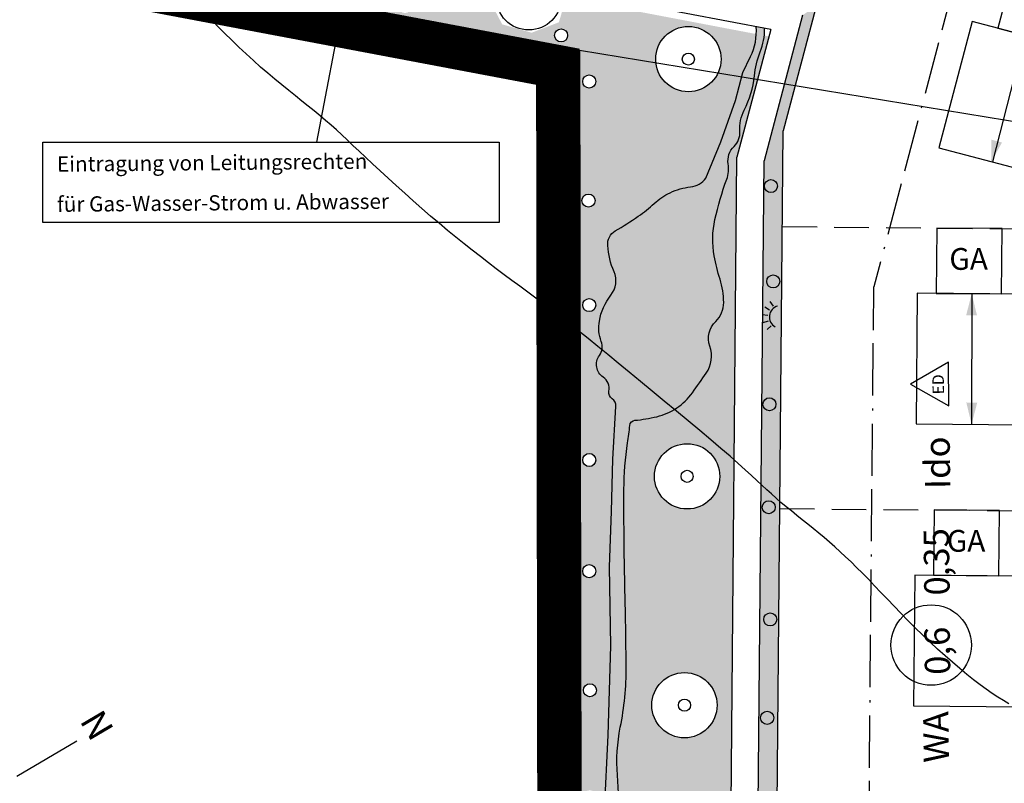
# Model space of a CAD drawing. Units: millimetres. Extents: x 26 to 2474, y -171 to 912.
# Drawn here: x 396 to 487, y 280 to 350 of the extents above; entities that cross this region are included whole.
import ezdxf

# ---------------------------------------------------------------- set-up
doc = ezdxf.new("R2010")
doc.units = ezdxf.units.MM
doc.header["$MEASUREMENT"] = 0
doc.linetypes.add('ACAD_ISO11W100', pattern=[33.5, 12, -3, 12, -3, 0.5, -3])
doc.linetypes.add('STRICHLINIE2', pattern=[9.524999999999999, 6.35, -3.175])
doc.layers.get('0').update_dxf_attribs({"linetype": 'CONTINUOUS'})
for name, color, linetype in [('AUSENANLAGE', 6, 'CONTINUOUS'), ('BAUFELD', 4, 'ACAD_ISO11W100'), ('BAULINIE', 3, 'STRICHLINIE2'), ('BEPFLANZ', 102, 'CONTINUOUS'), ('BESCHRIFT', 10, 'CONTINUOUS'), ('BESCHRIFT-DICK', 40, 'CONTINUOUS'), ('FLURSTUECK', 1, 'CONTINUOUS'), ('GELTUNGSBEREICH', 6, 'CONTINUOUS'), ('GRUENANL', 2, 'CONTINUOUS'), ('GRÜNFLAECHEN', 60, 'CONTINUOUS'), ('HAUS', 5, 'CONTINUOUS'), ('HOEHENLINIEN', 11, 'CONTINUOUS'), ('LEGENDE', 19, 'CONTINUOUS'), ('PFEIL', 11, 'CONTINUOUS'), ('WASSER', 150, 'CONTINUOUS')]:
    doc.layers.add(name, color=color, linetype=linetype)
doc.styles.add('ROMANS', font='romans.shx', dxfattribs={"height": 2})
doc.styles.get("Standard").update_dxf_attribs({"font": 'romans.shx', "height": 2})
pattern_1 = [(36.5, (0, 0), (-0.03728218650509509, 2.448089706438349), [0, -1.9304, 0, -2.159, 0, -2.06375]), (6.499999999999997, (0, 0), (2.309825707821157, 3.544353307965855), [0, -1.0414, 0, -1.7399, 0, -0.6667500000000001]), (326.5000000000001, (-1.561862084603799, 0.02726240409568065), (3.95448490301674, -0.06183877272943107), [0, -0.635, 0, -2.286, 0, -2.9845]), (316.5, (-1.561862084603799, 0.02726240409568065), (3.836654061412453, 1.047847362475724), [0, -0.3175, 0, -1.4986, 0, -1.7145])]

# ---------------------------------------------------------------- blocks, each defined once
blk = doc.blocks.new('NORDPFEIL1')
at = {"color": 7}
blk.add_line((80.90674322727682, 22.54555760451739), (88.90674322727705, 22.54555760451739), dxfattribs=at)
at = {"color": 7, "style": 'ROMANS'}
blk.add_text('N', height=3, rotation=270, dxfattribs=at).set_placement((90.3066113822565, 24.405471645646))
blk = doc.blocks.new('G')
at = {"ltscale": 3}
for p, q in [((-2.194607758445272, -0.4865328266412234), (-3.135923388147603, 1.532125055640108)), ((0, 0), (0, 2.227342533249612)), ((2.194607758445272, -0.4865328266412234), (3.135923388147603, 1.532125055640108)), ((-3.977980201939772, -1.854962632152137), (-5.684223572457995, -0.4232544492522266)), ((3.977980201939772, -1.854962632152137), (5.684223572457995, -0.4232544492522266))]:
    blk.add_line(p, q, dxfattribs=at)
blk.add_arc((0, -5.192884352431065), 4.495012209665219, 21.56252270108627, 158.4374772989137, dxfattribs=at)

msp = doc.modelspace()

# ---------------------------------------------------------------- hatches: boundary and pattern name
at = {"layer": 'GRUENANL'}
h = msp.add_hatch(dxfattribs=at)
h.set_pattern_fill('AR-SAND', color=256, scale=0.05, angle=-1.000000000000003, style=0)
h.set_pattern_definition(pattern_1)
edge = h.paths.add_edge_path()
edge.add_line((221.7280522880179, 390.0155809463411), (245.09606094815, 390.1742247249576))
edge.add_line((245.09606094815, 390.1742247249576), (247.1301878714712, 389.8363885385083))
edge.add_arc((250.1272758849949, 388.6651587887138), 3.217812251765384, 158.6549766556704, 358.9164016790133)
edge.add_line((253.3445126847091, 388.6043059976801), (262.7320096083045, 386.8175940554506))
edge.add_line((262.7320096083045, 386.8175940554506), (262.5467754460934, 386.8528494693725))
edge.add_arc((265.2142721140478, 385.357730347875), 3.057927347242836, 150.7295781964914, 293.9177988096542)
edge.add_arc((266.7395742604989, 384.7044336378076), 2.160988329617401, 262.407070479759, 389.5324440727023)
edge.add_line((268.6197998954271, 385.7696200639796), (277.7745913514478, 383.9545560527557))
edge.add_arc((281.7320426866975, 382.8561222348584), 4.10706439238169, 164.4874248473981, 231.0532445964713)
edge.add_arc((280.771746823418, 382.7229691517482), 3.463938076896206, 242.090334923401, 336.2287522374443)
edge.add_line((283.9418115303652, 381.3267038637964), (284.1768734387304, 382.73601675991))
edge.add_line((284.1768734387304, 382.73601675991), (293.0056732548838, 381.0556410223239))
edge.add_line((293.0056732548838, 381.0556410223239), (292.8213838275141, 381.0907166259047))
edge.add_arc((295.6697339561066, 379.6767365550774), 3.180005989892175, 153.599244915549, 284.9914681320478)
edge.add_arc((295.6121712332698, 381.2405687872725), 4.718421049812852, 280.7506488063141, 309.4456381776367)
edge.add_line((298.6100003348702, 377.596873152218), (299.4703109020029, 378.9194174764634))
edge.add_line((299.4703109020029, 378.9194174764634), (299.4041348125384, 379.9113265120664))
edge.add_line((299.4041348125384, 379.9113265120664), (307.435818179147, 378.3091674443164))
edge.add_line((307.435818179147, 378.3091674443164), (306.9481440760433, 377.2804061638449))
edge.add_line((306.9481440760433, 377.2804061638449), (308.1060634492646, 374.7734614983158))
edge.add_line((308.1060634492646, 374.7734614983158), (310.9190258774788, 373.8276207187314))
edge.add_line((310.9190258774788, 373.8276207187314), (313.7026764040088, 375.4484086825746))
edge.add_line((313.7026764040088, 375.4484086825746), (313.8308380262024, 377.2662378635755))
edge.add_line((313.8308380262024, 377.2662378635755), (322.1771166331602, 375.5034723579562))
edge.add_line((322.1771166331602, 375.5034723579562), (321.8081173182404, 373.9056749532263))
edge.add_line((321.8081173182404, 373.9056749532263), (322.9660366914613, 372.073677471956))
edge.add_line((322.9660366914613, 372.073677471956), (324.6064224701918, 371.3987302876972))
edge.add_line((324.6064224701918, 371.3987302876972), (327.0187571485772, 371.7844137200343))
edge.add_line((327.0187571485772, 371.7844137200343), (328.5626496462055, 373.1343065183269))
edge.add_line((328.5626496462055, 373.1343065183269), (328.5626496462055, 374.2881208979487))
edge.add_line((328.5626496462055, 374.2881208979487), (337.1914815390999, 372.6458048347846))
edge.add_line((337.1914815390999, 372.6458048347846), (337.0056566683834, 371.856640940289))
edge.add_line((337.0056566683834, 371.856640940289), (337.970589479401, 369.1568569139292))
edge.add_line((337.970589479401, 369.1568569139292), (340.9618811935557, 368.4819097296704))
edge.add_line((340.9618811935557, 368.4819097296704), (343.0847360286361, 369.6389615969069))
edge.add_line((343.0847360286361, 369.6389615969069), (343.5177271516285, 371.4417374803687))
edge.add_line((343.5177271516285, 371.4417374803687), (352.2503619432104, 369.7796647259127))
edge.add_line((352.2503619432104, 369.7796647259127), (351.9621231916817, 368.8675931620076))
edge.add_line((351.9621231916817, 368.8675931620076), (352.7340694404961, 366.6499138186255))
edge.add_line((352.7340694404961, 366.6499138186255), (355.0499081869384, 365.3964422709735))
edge.add_line((355.0499081869384, 365.3964422709735), (356.9797764598152, 365.6857044526701))
edge.add_line((356.9797764598152, 365.6857044526701), (358.6201622385456, 367.8069641156369))
edge.add_line((358.6201622385456, 367.8069641156369), (358.5774371145875, 368.5754394824756))
edge.add_line((358.5774371145875, 368.5754394824756), (367.103725465286, 366.9526404186705))
edge.add_line((367.103725465286, 366.9526404186705), (366.9185897149805, 366.3606500667038))
edge.add_line((366.9185897149805, 366.3606500667038), (367.6905359637949, 363.5644447897034))
edge.add_line((367.6905359637949, 363.5644447897034), (369.427417674468, 362.6966566743886))
edge.add_line((369.427417674468, 362.6966566743886), (372.1292295453177, 362.9859188560852))
edge.add_line((372.1292295453177, 362.9859188560852), (373.2871489185386, 364.5286541556588))
edge.add_line((373.2871489185386, 364.5286541556588), (373.2324332302969, 365.7861702250393))
edge.add_line((373.2324332302969, 365.7861702250393), (381.6570699703911, 364.1827184002363))
edge.add_line((381.6570699703911, 364.1827184002363), (381.4650346798689, 363.5302876802159))
edge.add_line((381.4650346798689, 363.5302876802159), (382.0439943664792, 360.9269249044967))
edge.add_line((382.0439943664792, 360.9269249044967), (383.8773667074129, 359.9627155385413))
edge.add_line((383.8773667074129, 359.9627155385413), (386.1932081046971, 360.1555564695973))
edge.add_line((386.1932081046971, 360.1555564695973), (387.9300871645287, 361.6018705185304))
edge.add_line((387.9300871645287, 361.6018705185304), (387.9899372805215, 362.9773907454145))
edge.add_line((387.9899372805215, 362.9773907454145), (396.1610822349235, 361.4221857327746))
edge.add_line((396.1610822349235, 361.4221857327746), (395.9390347976587, 360.8305036538561))
edge.add_line((395.9390347976587, 360.8305036538561), (396.3250079220657, 358.9020849219453))
edge.add_line((396.3250079220657, 358.9020849219453), (397.868900419694, 357.4557724432375))
edge.add_line((397.868900419694, 357.4557724432375), (399.7987686925708, 357.2629299419564))
edge.add_line((399.7987686925708, 357.2629299419564), (402.2111007201152, 358.3235605585523))
edge.add_line((402.2111007201152, 358.3235605585523), (402.6549240821648, 360.1862199717365))
edge.add_line((402.6549240821648, 360.1862199717365), (410.641397416778, 358.6661633049392))
edge.add_line((410.641397416778, 358.6661633049392), (410.50952819655, 358.3235605585523))
edge.add_line((410.50952819655, 358.3235605585523), (410.6060214776521, 356.1058796449449))
edge.add_line((410.6060214776521, 356.1058796449449), (411.9569274130768, 354.466724664956))
edge.add_line((411.9569274130768, 354.466724664956), (414.4657553725642, 354.0810412326189))
edge.add_line((414.4657553725642, 354.0810412326189), (416.8780874001086, 355.2380915296301))
edge.add_line((416.8780874001086, 355.2380915296301), (417.0257301176979, 357.4510402990155))
edge.add_line((417.0257301176979, 357.4510402990155), (425.2424126384961, 355.8871681715565))
edge.add_line((425.2424126384961, 355.8871681715565), (425.0800215954418, 355.2380915296301))
edge.add_line((425.0800215954418, 355.2380915296301), (425.3695014387472, 353.0204106160229))
edge.add_line((425.3695014387472, 353.0204106160229), (426.6239167439116, 351.959781569652))
edge.add_line((426.6239167439116, 351.959781569652), (429.80819502027, 351.7669390683709))
edge.add_line((429.80819502027, 351.7669390683709), (431.5450767309435, 353.1168318666635))
edge.add_line((431.5450767309435, 353.1168318666635), (431.6050961354122, 354.6761656347683))
edge.add_line((431.6050961354122, 354.6761656347683), (439.7824367719577, 353.1803427666514))
edge.add_line((439.7824367719577, 353.1803427666514), (439.4929569286528, 351.4447665360217))
edge.add_line((439.4929569286528, 351.4447665360217), (440.5543856716135, 349.4199281236956))
edge.add_line((440.5543856716135, 349.4199281236956), (443.2561975424633, 348.6485596887962))
edge.add_line((443.2561975424633, 348.6485596887962), (445.7650255019507, 349.6127690547517))
edge.add_line((445.7650255019507, 349.6127690547517), (446.440478469663, 351.9268712189994))
edge.add_line((446.440478469663, 351.9268712189995), (448.4617070413364, 351.4678654610098))
edge.add_line((448.4617070413364, 351.4678654610098), (447.662432343679, 347.1782295267802))
edge.add_line((447.662432343679, 347.1782295267802), (221.7280522880179, 390.0155809463411))
edge = h.paths.add_edge_path()
edge.add_arc((232.5877750588761, 389.7223495931644), 0.6, 0, 360)
edge = h.paths.add_edge_path(flags=16)
edge.add_arc((241.7525346462421, 387.9823516082795), 0.6, 0, 360)
edge = h.paths.add_edge_path(flags=16)
edge.add_arc((256.6452696384222, 384.8228825748147), 0.6, 0, 360)
edge = h.paths.add_edge_path(flags=16)
edge.add_arc((270.7986637321233, 382.2042713418605), 0.6, 0, 360)
edge = h.paths.add_edge_path(flags=16)
edge.add_arc((286.1954615354366, 379.0905916464073), 0.6, 0, 360)
edge = h.paths.add_edge_path(flags=16)
edge.add_arc((300.1094660866397, 376.4670828809524), 0.6, 0, 360)
edge = h.paths.add_edge_path(flags=16)
edge.add_arc((314.5897884613851, 373.6739285515791), 0.6, 0, 360)
edge = h.paths.add_edge_path(flags=16)
edge.add_arc((328.5012429030744, 370.9214964433913), 0.6, 0, 360)
edge = h.paths.add_edge_path(flags=16)
edge.add_arc((344.2646308778149, 367.9451863321976), 0.6, 0, 360)
edge = h.paths.add_edge_path(flags=16)
edge.add_arc((358.9644535313532, 365.0909533817221), 0.6, 0, 360)
edge = h.paths.add_edge_path(flags=16)
edge.add_arc((373.2614808203848, 362.3893792985971), 0.6, 0, 360)
edge = h.paths.add_edge_path(flags=16)
edge.add_arc((388.914389674319, 359.311353137278), 0.6, 0, 360)
edge = h.paths.add_edge_path(flags=16)
edge.add_arc((403.8987722093557, 356.4724110401187), 0.6, 0, 360)
edge = h.paths.add_edge_path(flags=16)
edge.add_arc((417.7366074811662, 353.8062361146401), 0.6, 0, 360)
edge = h.paths.add_edge_path(flags=16)
edge.add_arc((431.6212195019211, 351.0588726935034), 0.6, 0, 360)
edge = h.paths.add_edge_path(flags=16)
edge.add_arc((445.9640692369603, 348.4030863781645), 0.6, 0, 360)
h = msp.add_hatch(dxfattribs=at)
h.set_pattern_fill('AR-SAND', color=256, scale=0.05, angle=-1.000000000000003, style=0)
h.set_pattern_definition(pattern_1)
edge = h.paths.add_edge_path()
edge.add_arc((458.5583453196026, 348.7740253188697), 5.346745561967573, 334.342209553242, 357.37989864383286, ccw=False)
edge.add_line((463.3778817271564, 346.4589104360434), (462.6750694244188, 344.9958169602735))
edge.add_line((462.6750694244188, 344.9958169602735), (461.9722571216812, 342.4207716264011))
edge.add_line((461.9722571216812, 342.4207716264011), (460.6252002081005, 338.6167282753543))
edge.add_line((460.6252002081005, 338.6167282753543), (459.2634841410772, 335.3049552454415))
edge.add_arc((457.6640837999664, 336.4334510234514), 1.957443274307442, 275.68126101434274, 324.7941890389864, ccw=False)
edge.add_arc((458.4118870663443, 328.916553358591), 5.596559653226294, 95.68126101434179, 115.7135748815195)
edge.add_arc((458.5872375241101, 328.5524228249124), 6.000711640225919, 115.7135748815197, 132.6778626438127)
edge.add_arc((445.4993054820221, 342.7466789163373), 13.30656344268685, 304.59976198514363, 312.6778626438128, ccw=False)
edge.add_arc((433.1547307102875, 360.6413177959474), 35.04608107594181, 300.5093128041038, 304.5997619851436, ccw=False)
edge.add_arc((451.6758691891419, 329.2103474375424), 1.435948311468061, 120.5093128041038, 184.3497668676973)
edge.add_arc((457.8098358927098, 329.6769211211753), 7.5876341391691, 184.3497668676977, 203.0839614387659)
edge.add_arc((448.8660573604791, 325.8650350208807), 2.134590404381085, -38.48748650080421, 23.083961438765925, ccw=False)
edge.add_arc((454.6106749664165, 321.2976079587004), 5.204484565039935, 141.5125134991963, 170.419751790905)
edge.add_arc((453.0759236895428, 321.5566475223025), 3.648026092295946, 170.4197517909049, 200.2998911879561)
edge.add_arc((448.3594901032108, 319.8119959450153), 1.380746610900212, -35.84174894712248, 20.299891187956007, ccw=False)
edge.add_arc((450.6200531213046, 318.1791211878675), 1.407877625404062, 144.1582510528791, 235.8724256716375)
edge.add_arc((449.1251026734061, 315.973375960326), 1.25674033041891, -11.344210320327875, 55.87242567163668, ccw=False)
edge.add_arc((451.0247044231521, 315.5922735523014), 0.6807131149676506, 168.6557896796727, 236.6144947584154)
edge.add_arc((450.2184247109643, 314.3688128107857), 0.784531970441527, -3.449968966662823, 56.61449475841141, ccw=False)
edge.add_line((451.0015348943948, 314.3216020784005), (450.708696434921, 309.4641307339))
edge.add_line((450.708696434921, 309.4641307339), (450.5915610511315, 304.6651832540485))
edge.add_line((450.5915610511315, 304.6651832540485), (450.4185432778772, 299.5900315855356))
edge.add_line((450.4185432778772, 299.5900315855356), (450.5356786616667, 292.3330880713345))
edge.add_line((450.5356786616667, 292.3330880713345), (450.3014078940873, 284.1397627227525))
edge.add_line((450.3014078940873, 284.1397627227525), (449.9507068665553, 277.1428312346129))
edge.add_line((449.9507068665553, 277.1428312346129), (449.9507068665553, 272.7535492370778))
edge.add_line((449.9507068665553, 272.7535492370778), (449.7750037908709, 268.3057449451189))
edge.add_line((449.7750037908709, 268.3057449451189), (449.9507068665553, 261.2828953192879))
edge.add_line((449.9507068665553, 261.2828953192879), (450.1860671299869, 255.4411047342767))
edge.add_arc((445.743851705089, 253.7962191653128), 4.736974394715067, -9.166122878800024, 20.318833455504887, ccw=False)
edge.add_arc((459.1149593208979, 251.6386848063359), 8.807082360323626, 170.8338771211999, 203.9246056714957)
edge.add_arc((445.3809826452724, 245.5455664528513), 6.217837160132937, 2.743755653507492, 23.924605671495726, ccw=False)
edge.add_arc((467.7039944891847, 246.6153791424454), 16.13079494508247, 182.7437556535077, 196.4808095251652)
edge.add_arc((445.9451446618498, 240.1780406989812), 6.560323847172242, -14.569692890689282, 16.480809525165228, ccw=False)
edge.add_arc((461.990167761408, 236.0076869943919), 10.01781284808817, 165.4303071093109, 184.5347248115155)
edge.add_arc((448.0249772679701, 234.9000860595098), 3.991231564324812, -20.252995556456995, 4.534724811515616, ccw=False)
edge.add_arc((454.1530611553361, 232.6389525529663), 2.540700528479591, 159.7470044435427, 196.0076203527711)
edge.add_arc((445.3826793729328, 230.1228236244474), 6.583470743150597, -4.577914746661122, 16.007620352771085, ccw=False)
edge.add_arc((472.9333341400205, 227.9168386759367), 21.05535968956321, 175.4220852533389, 181.6381083122409)
edge.add_arc((418.3482004182356, 226.3558034080691), 33.55209085093229, -3.7615245356604987, 1.6381083122408882, ccw=False)
edge.add_arc((499.0062964974202, 221.0528989184534), 47.28013823589271, 176.2384754643395, 183.7615245356605)
edge.add_arc((456.9127989222694, 218.2854421084668), 5.095764881481378, 183.7615245356605, 209.3761257010216)
edge.add_line((452.4722562143565, 215.7857620916363), (453.0944047641113, 214.6805497495562))
edge.add_line((453.0944047641113, 214.6805497495562), (447.8688739934802, 214.672408468028))
edge.add_line((447.8688739934802, 214.672408468028), (447.6624323436788, 347.178229526779))
edge.add_line((447.6624323436788, 347.178229526779), (448.4617070413364, 351.4678654610098))
edge.add_line((448.4617070413364, 351.4678654610098), (463.899501358443, 348.5296070847299))
edge = h.paths.add_edge_path(flags=16)
edge.add_arc((457.6549308849635, 346.2279955382483), 3, 0, 360)
edge = h.paths.add_edge_path(flags=16)
edge.add_arc((448.5515397109511, 344.1684448722237), 0.6, 0, 360)
edge = h.paths.add_edge_path(flags=16)
edge.add_arc((448.4813931434255, 333.2337041156866), 0.6, 0, 360)
edge = h.paths.add_edge_path(flags=16)
edge.add_arc((448.5515397109511, 323.6307593116351), 0.6, 0, 360)
edge = h.paths.add_edge_path(flags=16)
edge.add_arc((448.5515397109511, 309.4015792415294), 0.6, 0, 360)
edge = h.paths.add_edge_path(flags=16)
edge.add_arc((448.5467894030003, 299.1901580277704), 0.6, 0, 360)
edge = h.paths.add_edge_path(flags=16)
edge.add_arc((448.6169359705259, 288.2554188414585), 0.6, 0, 360)
edge = h.paths.add_edge_path(flags=16)
edge.add_arc((448.6113400441395, 278.4580989962985), 0.6, 0, 360)
edge = h.paths.add_edge_path(flags=16)
edge.add_arc((448.6113400441395, 266.4719417048311), 0.6, 0, 360)
edge = h.paths.add_edge_path(flags=16)
edge.add_arc((448.6088880157604, 252.3370410981486), 0.6, 0, 360)
edge = h.paths.add_edge_path(flags=16)
edge.add_arc((448.749183801654, 239.0891842788099), 0.6, 0, 360)
edge = h.paths.add_edge_path(flags=16)
edge.add_arc((448.6761239593297, 227.680725412263), 0.6, 0, 360)
edge = h.paths.add_edge_path(flags=16)
edge.add_arc((448.8164170943819, 216.8861743645034), 0.6, 0, 360)
h = msp.add_hatch(dxfattribs=at)
h.set_pattern_fill('AR-SAND', color=256, scale=0.05, angle=-1.000000000000003, style=0)
h.set_pattern_definition(pattern_1)
h.paths.add_polyline_path([(482.4899683492738, 211.2466723707707), (483.4407943937262, 214.772661938327), (465.2946492756895, 219.5320517219753), (466.3809246594178, 339.6440425187436), (469.4200321633124, 351.1303309552242), (468.1564717463734, 350.2642611478784), (464.6122907182975, 336.8690503804359), (463.5219411575037, 216.3065683679741)])
edge = h.paths.add_edge_path(flags=16)
edge.add_arc((471.4938089269317, 216.8752744285266), 0.6, 0, 360)
edge = h.paths.add_edge_path(flags=16)
edge.add_arc((464.5039401931081, 219.9638132477787), 0.6, 0, 360)
edge = h.paths.add_edge_path(flags=16)
edge.add_arc((464.5949117713849, 224.7868244293218), 0.6, 0, 360)
edge = h.paths.add_edge_path(flags=16)
edge.add_arc((464.5116117283824, 234.4423403741651), 0.6, 0, 360)
edge = h.paths.add_edge_path(flags=16)
edge.add_arc((464.5474648029362, 244.7876604068306), 0.6, 0, 360)
edge = h.paths.add_edge_path(flags=16)
edge.add_arc((464.7579071563559, 255.0214557599304), 0.6, 0, 360)
edge = h.paths.add_edge_path(flags=16)
edge.add_arc((464.828053723882, 265.4655341059715), 0.6, 0, 360)
edge = h.paths.add_edge_path(flags=16)
edge.add_arc((464.828053723882, 275.2787634731894), 0.6, 0, 360)
edge = h.paths.add_edge_path(flags=16)
edge.add_arc((464.8972804494106, 285.7184404779032), 0.6, 0, 360)
edge = h.paths.add_edge_path(flags=16)
edge.add_arc((465.1778693703563, 294.7606295872954), 0.6, 0, 360)
edge = h.paths.add_edge_path(flags=16)
edge.add_arc((465.0375762353042, 305.0645182245589), 0.6, 0, 360)
edge = h.paths.add_edge_path(flags=16)
edge.add_arc((465.1062674908517, 314.5184769180794), 0.6, 0, 360)
edge = h.paths.add_edge_path(flags=16)
edge.add_arc((465.4570029793235, 325.8036888061097), 0.6, 0, 360)
edge = h.paths.add_edge_path(flags=16)
edge.add_arc((465.2465606259038, 334.565500068172), 0.6, 0, 360)
h = msp.add_hatch(dxfattribs=at)
h.set_pattern_fill('AR-SAND', color=256, scale=0.05, angle=-1.000000000000003, style=0)
h.set_pattern_definition(pattern_1)
edge = h.paths.add_edge_path()
edge.add_arc((458.8759425206522, 349.0218856224258), 5.788492794847822, 338.38242405070827, 353.7388392850214, ccw=False)
edge.add_arc((471.8541352061359, 343.8788498246232), 8.171604002775862, 158.3824240507087, 174.3438644466698)
edge.add_arc((455.13249316908, 345.5349632946221), 8.631848744827746, 332.45792989917936, 354.34386444666984, ccw=False)
edge.add_arc((465.999536173302, 339.8677933371088), 3.624147297230599, 152.4579298991795, 184.1461750505964)
edge.add_arc((460.6137596457077, 339.4773730873203), 1.77576166280113, -45.88373223223249, 4.146175050596582, ccw=False)
edge.add_arc((463.1269909902841, 336.8853925195697), 1.834597745202224, 134.116267767768, 188.9879770622748)
edge.add_arc((458.5217651694763, 336.1569869741043), 2.827877938305345, -19.876660288594508, 8.987977062274524, ccw=False)
edge.add_arc((489.904299586794, 324.8111249996062), 30.54264873417153, 160.1233397114054, 167.3700628532899)
edge.add_arc((468.2905325688686, 329.6542331971356), 8.392916868567871, 167.37006285329, 190.3366663731641)
edge.add_arc((476.7910942348602, 331.2046673089254), 17.03371512870152, 190.3366663731638, 197.756075185017)
edge.add_arc((453.8842042948277, 323.8694362001993), 7.01896085845609, 0.018282087927673274, 17.756075185016982, ccw=False)
edge.add_arc((458.4854757032705, 323.8709043860244), 2.417689215776986, -45.913343240161, 0.018282087927673274, ccw=False)
edge.add_arc((461.672043232724, 320.5810890848282), 2.162386911947564, 134.0866567598391, 199.4131068159351)
edge.add_arc((457.0512016124175, 318.9526456417897), 2.737001348553243, -34.8165550943142, 19.413106815935294, ccw=False)
edge.add_arc((305.7003289199489, 424.2091114246153), 187.0899515659636, 324.507650435252, 325.183444905686, ccw=False)
edge.add_arc((453.4510861355987, 318.8492837384237), 5.621002299534326, 283.37056978396504, 324.507650435252, ccw=False)
edge.add_arc((451.3069615901109, 327.8699272391211), 14.89296429434632, 275.54012630414974, 283.37056978396504, ccw=False)
edge.add_arc((452.7950559983859, 312.5281033095072), 0.5208602296066699, 95.5401263041497, 174.4170482119487)
edge.add_arc((422.4918799487941, 315.4902526470682), 29.92674735113048, 351.3223568231843, 354.4170482119454, ccw=False)
edge.add_arc((480.9774485707536, 306.5640570884764), 29.23606786403787, 171.3223568231842, 179.736619500658)
edge.add_arc((773.798481588095, 305.2179912213652), 322.0601947229112, 179.736619500658, 181.1863457457238)
edge.add_arc((-5297.228275052768, 179.495533598578), 5750.268190353113, 1.1537140408954087, 1.186345745723827, ccw=False)
edge.add_arc((72.47376248972404, 287.6350531066753), 379.4773614651141, 0.4171300843905783, 1.1537140408954087, ccw=False)
edge.add_arc((424.9606165321779, 290.2013061568932), 26.98116584385078, -11.43631262277512, 0.417130084390692, ccw=False)
edge.add_arc((467.0314876669735, 281.6905794551734), 15.94191264583748, 168.563687377225, 184.4946528007172)
edge.add_arc((407.7144277417765, 277.0277956808667), 43.55813063730098, -7.102916035349722, 4.49465280071729, ccw=False)
edge.add_arc((470.9018728745485, 269.154117538963), 20.1179875695226, 172.8970839646504, 189.7087524442551)
edge.add_arc((414.247426847445, 259.4610881564033), 37.35966959610269, 0.13173563385561238, 9.708752444254912, ccw=False)
edge.add_arc((483.930438481128, 259.6213050512695), 32.32352622465027, 180.1317356338556, 187.3773465453416)
edge.add_arc((300.4496561155189, 235.8650761328286), 152.6887866356601, 4.459673014967791, 7.377346545341595, ccw=False)
edge.add_arc((472.3214689455125, 249.2699685687033), 19.70498119451908, 184.4596730149678, 196.3332971105562)
edge.add_arc((449.0988371287496, 242.4645435922011), 4.494284034155355, -12.961362417055227, 16.33329711055609, ccw=False)
edge.add_arc((465.4719434513274, 238.6961420980084), 12.30689034360389, 167.0386375829447, 191.4912019641775)
edge.add_arc((428.1971452960306, 231.1184591577982), 25.7303526724255, -5.407821378908807, 11.491201964177606, ccw=False)
edge.add_line((453.8129749659324, 228.6935222575946), (453.3448708196202, 223.7487024238483))
edge.add_line((453.3448708196202, 223.7487024238483), (453.3448708196202, 219.40528042446))
edge.add_line((453.3448708196202, 219.40528042446), (453.2779980413352, 216.9996922274779))
edge.add_line((453.2779980413352, 216.9996922274779), (453.517441001405, 216.5211657963154))
edge.add_line((453.517441001405, 216.5211657963154), (461.0238854754127, 216.5328606997466))
edge.add_line((461.0238854754127, 216.5328606997466), (461.0998268774663, 224.9298778108605))
edge.add_line((461.0998268774663, 224.9298778108605), (461.863881722507, 309.4131956604876))
edge.add_line((461.863881722507, 309.4131956604876), (462.1152294306437, 337.2052952134426))
edge.add_line((462.1152294306437, 337.2052952134426), (465.0533732260217, 348.309991924013))
edge.add_line((465.0533732260217, 348.309991924013), (464.6299076103776, 348.3905896678795))
edge = h.paths.add_edge_path(flags=16)
edge.add_arc((456.8107510612745, 222.8033900562345), 3, 0, 360)
edge = h.paths.add_edge_path(flags=16)
edge.add_arc((457.0556939015519, 244.2771857635762), 3, 0, 360)
edge = h.paths.add_edge_path(flags=16)
edge.add_arc((457.0556939015519, 265.4214031722393), 3, 0, 360)
edge = h.paths.add_edge_path(flags=16)
edge.add_arc((457.2977184521537, 286.8786079400861), 3, 0, 360)
edge = h.paths.add_edge_path(flags=16)
edge.add_arc((457.5409384147847, 307.9013065691461), 3, 0, 360)
at = {"layer": 'GRÜNFLAECHEN'}
msp.add_hatch(color=256, dxfattribs=at).paths.add_polyline_path([(561.9572121375395, 223.0855214980831), (568.2265874560676, 221.3694407553918), (571.1198324522666, 220.5775216211411), (562.7086495599792, 189.8476001396267), (513.2454034410712, 203.0423767242125), (463.5219411575035, 216.3065683679739), (464.6122907182976, 336.8690503804357), (468.1564717463734, 350.2642611478784), (469.1232057123552, 350.0084771784493), (466.3809246594178, 339.6440425187431), (466.0670595595502, 304.939249837768), (465.2946492756896, 219.5320517219749), (483.4407943937258, 214.7726619383267), (507.1061434792682, 208.2948794207047), (530.2546061938319, 201.9585812938437), (554.3675881881691, 195.3582707450306)])
at = {"layer": 'WASSER'}
h = msp.add_hatch(dxfattribs=at)
h.set_pattern_fill('FLEX', color=256, scale=5, style=0)
h.set_pattern_definition([(0, (0, 0), (0, 1.25), [1.25, -1.25]), (45, (1.25, 0), (6.938893903907228e-17, 1.249999997902461), [0.3125, -1.142766955, 0.3125, -1.767766955])])
edge = h.paths.add_edge_path()
edge.add_arc((-5297.228275052767, 179.4955335984118), 5750.268190353114, 1.153714040897012, 1.186345745726066)
edge.add_arc((773.7984815880949, 305.2179912213364), 322.0601947229113, 179.7366195006524, 181.186345745708, ccw=False)
edge.add_arc((480.9774485707536, 306.5640570884767), 29.23606786403788, 171.3223568231848, 179.7366195006527, ccw=False)
edge.add_arc((422.4918799487942, 315.490252647069), 29.92674735113044, 351.3223568231826, 354.417048211944)
edge.add_arc((452.7950559983859, 312.5281033095072), 0.5208602296066964, 95.54012630414968, 174.4170482119425, ccw=False)
edge.add_arc((451.3069615901109, 327.8699272391211), 14.89296429434632, 275.5401263041497, 283.3705697839651)
edge.add_arc((453.4510861355987, 318.8492837384237), 5.621002299534328, 283.370569783965, 324.507650435252)
edge.add_arc((305.7003289199489, 424.2091114246153), 187.0899515659636, 324.507650435252, 325.183444905686)
edge.add_arc((457.0512016124175, 318.9526456417897), 2.737001348553267, 325.1834449056858, 379.4131068159353)
edge.add_arc((461.672043232724, 320.5810890848282), 2.162386911947537, 134.0866567598391, 199.4131068159351, ccw=False)
edge.add_arc((458.4854757032704, 323.8709043860244), 2.417689215776992, 314.0866567598409, 360.0182820879292)
edge.add_arc((453.8842042948277, 323.8694362001996), 7.018960858456039, 0.01828208792531577, 17.75607518501566)
edge.add_arc((476.7910942348602, 331.2046673089255), 17.0337151287015, 190.3366663731646, 197.7560751850169, ccw=False)
edge.add_arc((468.2905325688686, 329.6542331971356), 8.392916868567863, 167.37006285329, 190.3366663731653, ccw=False)
edge.add_arc((489.904299586794, 324.8111249996062), 30.54264873417153, 160.1233397114054, 167.3700628532899, ccw=False)
edge.add_arc((458.5217651694763, 336.1569869741043), 2.827877938305341, 340.1233397114055, 368.9879770622745)
edge.add_arc((463.1269909902841, 336.8853925195697), 1.834597745202234, 134.116267767768, 188.9879770622748, ccw=False)
edge.add_arc((460.6137596457077, 339.4773730873203), 1.775761662801153, 314.1162677677675, 364.1461750505966)
edge.add_arc((465.999536173302, 339.8677933371088), 3.624147297230587, 152.4579298991795, 184.1461750505964, ccw=False)
edge.add_arc((455.13249316908, 345.5349632946221), 8.631848744827751, 332.4579298991794, 354.3438644466698)
edge.add_arc((471.8541352061359, 343.878849824623), 8.171604002775817, 158.3824240507073, 174.343864446669, ccw=False)
edge.add_arc((458.875942520652, 349.021885622426), 5.788492794848147, 338.3824240507076, 360.2840056340362)
edge.add_line((464.6643642034403, 349.0505780993973), (463.8882308910584, 349.1982986972608))
edge.add_arc((458.5583453195991, 348.7740253188711), 5.346745561971316, -25.657790446754916, 4.5513027219053015, ccw=False)
edge.add_line((463.3778817271564, 346.4589104360434), (462.6750694244188, 344.9958169602734))
edge.add_line((462.6750694244188, 344.9958169602734), (461.9722571216815, 342.4207716264015))
edge.add_line((461.9722571216815, 342.4207716264015), (460.6252002081006, 338.6167282753544))
edge.add_line((460.6252002081006, 338.6167282753544), (459.2634841410773, 335.3049552454416))
edge.add_arc((457.6640837999664, 336.4334510234514), 1.957443274307423, 275.68126101434274, 324.7941890389901, ccw=False)
edge.add_arc((458.411887066344, 328.916553358591), 5.59655965322626, 95.68126101433832, 115.713574881519)
edge.add_arc((458.5872375241103, 328.5524228249126), 6.000711640225963, 115.7135748815243, 132.6778626438124)
edge.add_arc((445.499305482022, 342.7466789163371), 13.3065634426868, 304.599761985142, 312.6778626438147, ccw=False)
edge.add_arc((433.1547307102871, 360.6413177959473), 35.04608107594184, 300.5093128041044, 304.59976198514335, ccw=False)
edge.add_arc((451.6758691891419, 329.2103474375424), 1.435948311468061, 120.5093128041038, 184.3497668676973)
edge.add_arc((457.8098358927098, 329.6769211211753), 7.5876341391691, 184.3497668676977, 203.0839614387659)
edge.add_arc((448.8660573604791, 325.8650350208807), 2.134590404381085, -38.48748650080421, 23.083961438765925, ccw=False)
edge.add_arc((454.6106749664165, 321.2976079587005), 5.204484565039908, 141.5125134991976, 170.4197517909069)
edge.add_arc((453.0759236895428, 321.5566475223023), 3.648026092295956, 170.419751790904, 200.2998911879541)
edge.add_arc((448.3594901032108, 319.8119959450153), 1.380746610900212, -35.84174894712248, 20.299891187956007, ccw=False)
edge.add_arc((450.6200531213046, 318.1791211878675), 1.407877625404062, 144.1582510528791, 235.8724256716375)
edge.add_arc((449.1251026734061, 315.973375960326), 1.25674033041891, -11.344210320327875, 55.87242567163668, ccw=False)
edge.add_arc((451.0247044231521, 315.5922735523014), 0.6807131149676506, 168.6557896796727, 236.6144947584154)
edge.add_arc((450.2184247109643, 314.3688128107857), 0.784531970441527, -3.449968966662823, 56.61449475841141, ccw=False)
edge.add_line((451.0015348943948, 314.3216020784005), (450.7086964349209, 309.4641307339002))
edge.add_line((450.7086964349209, 309.4641307339002), (450.5915610511313, 304.6651832540446))
edge.add_line((450.5915610511313, 304.6651832540446), (450.4185432778772, 299.5900315855351))
edge.add_line((450.4185432778772, 299.5900315855351), (450.5356786616667, 292.3330880713343))
edge.add_line((450.5356786616667, 292.3330880713343), (450.3014078940874, 284.1397627227524))
edge.add_line((450.3014078940874, 284.1397627227524), (449.9507068665552, 277.1428312346142))
edge.add_line((449.9507068665552, 277.1428312346142), (449.9507068665553, 272.7535492370776))
edge.add_line((449.9507068665553, 272.7535492370776), (449.7750037908709, 268.3057449451186))
edge.add_line((449.7750037908709, 268.3057449451186), (449.9507068665554, 261.2828953192835))
edge.add_line((449.9507068665554, 261.2828953192835), (450.1860671299869, 255.4411047342768))
edge.add_arc((445.743851705089, 253.7962191653129), 4.736974394715067, -9.166122878800707, 20.318833455504887, ccw=False)
edge.add_arc((459.1149593208979, 251.6386848063359), 8.80708236032363, 170.8338771211997, 203.9246056714957)
edge.add_arc((445.3809826452724, 245.5455664528513), 6.217837160132937, 2.743755653507492, 23.924605671495726, ccw=False)
edge.add_arc((467.7039944891847, 246.6153791424454), 16.13079494508247, 182.7437556535077, 196.4808095251652)
edge.add_arc((445.9451446618498, 240.1780406989812), 6.560323847172242, -14.569692890689282, 16.480809525165228, ccw=False)
edge.add_arc((461.990167761408, 236.0076869943919), 10.01781284808817, 165.4303071093109, 184.5347248115155)
edge.add_arc((448.0249772679701, 234.9000860595098), 3.991231564324812, -20.252995556456995, 4.534724811515616, ccw=False)
edge.add_arc((454.1530611553361, 232.6389525529663), 2.540700528479591, 159.7470044435427, 196.0076203527711)
edge.add_arc((445.3826793729328, 230.1228236244474), 6.583470743150597, -4.577914746661122, 16.007620352771085, ccw=False)
edge.add_arc((472.9333341400205, 227.9168386759367), 21.05535968956321, 175.4220852533389, 181.6381083122409)
edge.add_arc((418.3482004182356, 226.3558034080691), 33.55209085093229, -3.7615245356604987, 1.6381083122408882, ccw=False)
edge.add_arc((499.0062964974202, 221.0528989184534), 47.28013823589271, 176.2384754643395, 183.7615245356605)
edge.add_arc((456.9127989222694, 218.2854421084668), 5.095764881481379, 183.7615245356608, 209.3761257010216)
edge.add_line((452.4722562143565, 215.7857620916364), (453.0944047641113, 214.6805497495562))
edge.add_line((453.0944047641113, 214.6805497495562), (453.0916150142527, 216.5205023672026))
edge.add_line((453.0916150142527, 216.5205023672026), (453.517441001405, 216.5211657963154))
edge.add_line((453.517441001405, 216.5211657963154), (453.2779980413353, 216.999692227478))
edge.add_line((453.2779980413353, 216.999692227478), (453.3448708196202, 219.4052804244555))
edge.add_line((453.3448708196202, 219.4052804244555), (453.3448708196202, 223.7487024238488))
edge.add_line((453.3448708196202, 223.7487024238488), (453.8129749659324, 228.6935222575944))
edge.add_arc((428.1971452960306, 231.1184591577981), 25.73035267242551, 354.5921786210909, 371.4912019641777)
edge.add_arc((465.4719434513274, 238.6961420980084), 12.30689034360389, 167.0386375829447, 191.4912019641776, ccw=False)
edge.add_arc((449.0988371287496, 242.4645435922011), 4.494284034155356, 347.0386375829448, 376.3332971105561)
edge.add_arc((472.3214689455125, 249.2699685687033), 19.70498119451908, 184.4596730149678, 196.3332971105562, ccw=False)
edge.add_arc((300.4496561155189, 235.8650761328287), 152.6887866356601, 4.459673014967762, 7.377346545341557)
edge.add_arc((483.930438481128, 259.6213050512695), 32.32352622465026, 180.1317356338554, 187.3773465453416, ccw=False)
edge.add_arc((414.247426847445, 259.4610881564033), 37.35966959610269, 0.1317356338555418, 9.708752444254943)
edge.add_arc((470.9018728745485, 269.154117538963), 20.1179875695226, 172.8970839646503, 189.7087524442549, ccw=False)
edge.add_arc((407.7144277417765, 277.0277956808667), 43.55813063730098, 352.8970839646503, 364.4946528007173)
edge.add_arc((467.0314876669735, 281.6905794551734), 15.94191264583747, 168.563687377225, 184.4946528007172, ccw=False)
edge.add_arc((424.9606165321779, 290.2013061568932), 26.98116584385079, 348.5636873772249, 360.4171300843907)
edge.add_arc((72.47376248972435, 287.6350531066249), 379.4773614651142, 0.4171300843982423, 1.153714040902808)

# ---------------------------------------------------------------- linework, layer by layer
at = {"layer": 'AUSENANLAGE'}
msp.add_lwpolyline([(481.5488632962035, 318.3858738393064), (478.0689176536034, 316.3613394174118), (481.5770066221075, 314.3859728463808), (481.5488632962035, 318.3858738393064)], close=True, dxfattribs=at)
msp.add_circle((479.9623675005892, 292.4022364123356), 3.698812927852894, dxfattribs=at)
at = {"layer": 'BAUFELD', "linetype": 'ACAD_ISO11W100', "ltscale": 0.4}
for p, q in [((489.0147616431033, 379.4272627587863), (474.6932867028033, 325.2993348097712)), ((473.9972541852968, 248.3374036187808), (474.6932867028032, 325.2993348097711))]:
    msp.add_line(p, q, dxfattribs=at)
at = {"layer": 'BAULINIE', "linetype": 'STRICHLINIE2', "ltscale": 0.5}
for p, q in [((466.3012746620586, 330.8369574157545), (495.7418189672062, 330.5707014129182)), ((466.0670595595501, 304.9392498377683), (495.5076038646977, 304.672993834932))]:
    msp.add_line(p, q, dxfattribs=at)
at = {"layer": 'BEPFLANZ'}
for centre, radius in [((442.9935334548522, 351.9064517231163), 3), ((457.6549308849635, 346.2279955382483), 3), ((457.6549308849635, 346.2279955382483), 0.553430670650844), ((457.5409384147847, 307.9013065691461), 3), ((457.5409384147847, 307.9013065691461), 0.553430670650844), ((457.2977184521537, 286.8786079400861), 3), ((457.2977184521537, 286.8786079400861), 0.553430670650844)]:
    msp.add_circle(centre, radius, dxfattribs=at)
at = {"layer": 'FLURSTUECK'}
for p, q in [((465.2212765662432, 348.944581583234), (245.2171117597931, 390.8177317743004)), ((221.7280522880179, 390.0155809463396), (447.6626191856187, 347.0583038981493)), ((477.6991512024813, 382.4212113080869), (466.3809246594178, 339.6440425187434)), ((468.1564717463734, 350.2642611478784), (464.6122907182975, 336.8690503804359)), ((465.2212765662431, 348.944581583234), (462.1152294306437, 337.2052952134426)), ((447.6626191856187, 347.0583038981493), (447.9051482951969, 191.3895285989356)), ((447.6626191856187, 347.0583038981493), (610.7874056808337, 320.3135783175376)), ((465.2946492756895, 219.5320517219753), (466.3809246594178, 339.6440425187436)), ((461.0238854754127, 216.5328606997466), (462.1152294306437, 337.2052952134426)), ((463.5219411575037, 216.3065683679741), (464.6122907182975, 336.8690503804359))]:
    msp.add_line(p, q, dxfattribs=at)
for points in [[(449.9507068665553, 277.1428312346129), (450.3014078940873, 284.1397627227525), (450.5356786616667, 292.3330880713345), (450.4185432778772, 299.5900315855356), (450.5915610511315, 304.6651832540485), (450.708696434921, 309.4641307339), (451.0015348943948, 314.3216020784005, 0.2682506859373088), (450.650128743026, 315.023886883961, -0.3055336672863608), (450.3572902835522, 315.7261716895216, 0.3019970070442875), (449.830181056499, 317.0136935713451, -0.4230037359084567), (449.4787749051302, 319.0035018289545, 0.249984544750432), (449.6544779808146, 320.2910237107781, -0.1311204789578939), (449.4787749051302, 322.1637842390896, -0.1268047894145805), (450.5368953979109, 324.5365861332125, 0.2753118615053746), (450.8297338573848, 326.701964414543, -0.0819259014229972), (450.2440569384371, 329.101438154469, -0.2859921460005013), (450.9468692411742, 330.4474839009413, 0.01784984691643245), (453.0553088002284, 331.7935312176387, 0.03526196754142284), (454.5195010975985, 332.9640053701646, -0.07415615399915329), (455.9836933949682, 333.9589094989692, -0.08763074034326536), (457.8578595356021, 334.4856227105834, 0.2176373089031206), (459.2634841410772, 335.3049552454415), (460.6252002081005, 338.6167282753543), (461.9722571216812, 342.4207716264011), (462.6750694244188, 344.9958169602735), (463.3778817271564, 346.4589104360434, 0.1325807634419707), (463.8882308910584, 349.1982986972608, 0.1008608250411573)], [(450.9382778639033, 271.6417465503725, 0.05064717947271222), (451.1386019553529, 280.4412746225248, -0.06962412525149274), (451.4060904176517, 284.8515191269169, 0.05176656748796283), (451.941067342249, 290.3977352247962, 0.003213964880816977), (451.874194563964, 295.2757341237639, 0.0001423826734109817), (451.8073217856791, 298.5500054644435, -0.006325708428754302), (451.7416896012114, 306.6984506354238, -0.03673065187751533), (452.0760508417952, 310.9750517000336, 0.01350395927373817), (452.2766665258091, 312.5787761178715, -0.3584305468600941), (452.7447706721214, 313.0465305124474, 0.03418005641382525), (454.7509328139413, 313.3806398970155, 0.1814472098610984), (458.027667139811, 315.5857621492116, 0.00294871819022469), (459.2982366730198, 317.3899525118354, 0.2411388618230398), (459.6325952627622, 319.8623616435959, -0.2930194826041557), (460.1675721873594, 322.1343064007958, 0.2031416283122538), (460.9031647959705, 323.8716758286412, 0.07755063005595617), (460.5688062062281, 326.0099755758333, -0.03238459220214155), (460.0338292816309, 328.1482768932508, -0.1005475101949164), (460.1007020599159, 331.4893707389342, -0.03163033686159222), (461.1811770989871, 335.1955183978471, 0.1266159233176965), (461.314920004716, 336.5987784411241, -0.2441052328602319), (461.8498969293132, 338.2025028589619, 0.2218315753869334), (462.3848738539109, 339.6057629022389, -0.1391539438261527), (462.7861078727797, 341.5435982748704, 0.09578675329370598), (463.7223161654047, 344.6842261757677, -0.06975774322659396), (464.2572930900019, 346.8893484279636, 0.09585565323020541), (464.6643642034402, 349.0505780993973, 0.0671054589853057)]]:
    msp.add_lwpolyline(points, format="xyb", dxfattribs=at)
at = {"layer": 'GELTUNGSBEREICH', "linetype": 'STRICHLINIE2', "ltscale": 2, "const_width": 4}
msp.add_lwpolyline([(219.5302048448292, 388.2376703061848), (445.6650033156639, 345.5264776334623), (445.9029116630444, 192.8235664876431)], dxfattribs=at)
at = {"layer": 'GELTUNGSBEREICH'}
msp.add_lwpolyline([(221.7280522880178, 390.0155809463394), (447.6626191856186, 347.0583038981491), (447.9051482951968, 191.3895285989353)], dxfattribs=at)
at = {"layer": 'GRUENANL'}
for centre in [(445.9640692369603, 348.4030863781645), (448.5515397109511, 344.1684448722237), (465.2465606259038, 334.565500068172), (448.4813931434255, 333.2337041156866), (465.4570029793235, 325.8036888061097), (448.5515397109511, 323.6307593116351), (465.1062674908517, 314.5184769180794), (448.5515397109511, 309.4015792415294), (465.0375762353042, 305.0645182245589), (448.5467894030003, 299.1901580277704), (465.1778693703563, 294.7606295872954), (448.6169359705259, 288.2554188414585), (464.8972804494106, 285.7184404779032)]:
    msp.add_circle(centre, 0.6, dxfattribs=at)
at = {"layer": 'HAUS'}
for points in [[(487.6287358721457, 354.8645382435718), (486.0940363177327, 349.0641333199752), (491.8944412413292, 347.5294337655621), (493.4291407957423, 353.3298386891587)], [(493.3998035150089, 347.1311376395024), (483.7324619756812, 349.6889702301908), (480.6630628668551, 338.0881603829974), (490.3304044061828, 335.530327792309)], [(480.4736032863842, 330.7087935337552), (480.4193380525184, 324.7090389317408), (486.4190926545327, 324.6547736978749), (486.4733578883986, 330.6545282998893)], [(488.6878443306116, 324.6342533949722), (478.6882533272542, 324.7246954514154), (478.5797228595226, 312.7251862473863), (488.5793138628799, 312.6347441909433)], [(480.2393881838756, 304.811085955769), (480.1851229500099, 298.8113313537546), (486.1848775520242, 298.7570661198887), (486.2391427858901, 304.756820721903)], [(488.4536292281031, 298.736545816986), (478.4540382247457, 298.8269878734291), (478.345507757014, 286.8274786694001), (488.3450987603714, 286.737036612957)]]:
    msp.add_lwpolyline(points, close=True, dxfattribs=at)
at = {"layer": 'HOEHENLINIEN'}
msp.add_lwpolyline([(487.0851969160715, 287.0163509754738), (486.5928010414793, 287.3081886630138), (486.0874826705497, 287.624146492834), (485.5655844929986, 287.9683663155807), (485.0234491985418, 288.3449899819008), (484.4574194768949, 288.7581593424407), (483.863838017774, 289.212016247847), (483.2406323453513, 289.7091189011962), (482.592069321625, 290.2456909152849), (481.9240006430499, 290.8163722553394), (481.2422780060804, 291.4158028865863), (480.5527531071714, 292.0386227742519), (479.8612776427776, 292.6794718835628), (479.1737033093534, 293.3329901797453), (478.4958818033538, 293.9938176280259), (477.8327301752718, 294.6567972251079), (477.1854268917545, 295.3175840936015), (476.5542157734876, 295.9720363875937), (475.9393406411565, 296.6160122611716), (475.3410453154472, 297.2453698684224), (474.759573617045, 297.855967363433), (474.1951693666356, 298.4436629002903), (473.6480763849046, 299.0043146330817), (473.1179695776046, 299.5350801179765), (472.6022481907556, 300.038314519474), (472.0977425554447, 300.5176724041561), (471.6012830027591, 300.9768083386047), (471.1096998637856, 301.4193768894014), (470.6198234696114, 301.8490326231282), (470.1284841513236, 302.2694301063667), (469.6325122400091, 302.6842239056989), (469.1298975300421, 303.0963984713307), (468.6232676689447, 303.5062577879649), (468.1164097675262, 303.9134357239284), (467.613110936596, 304.3175661475481), (467.1171582869631, 304.7182829271509), (466.6323389294368, 305.1152199310639), (466.1624399748264, 305.5080110276139), (465.711248533941, 305.8962900851278), (465.2791546012909, 306.2815388977721), (464.852959706189, 306.672630963071), (464.4160682616491, 307.0802877043884), (463.9518846806854, 307.5152305450879), (463.4438133763117, 307.9881809085336), (462.8752587615417, 308.5098602180889), (462.2296252493895, 309.0909898971179), (461.490317252869, 309.7422913689842), (460.6466964184922, 310.470282964346), (459.7119533267637, 311.2646706430389), (458.7052357916863, 312.1109572721928), (457.6456916272627, 312.9946457189378), (456.5524686474957, 313.9012388504037), (455.4447146663881, 314.8162395337206), (454.3415774979425, 315.7251506360184), (453.2622049561617, 316.6134750244271), (452.2221471849055, 317.4692535731432), (451.2225636474606, 318.2906791846296), (450.2610161369712, 319.0784827684158), (449.335066446581, 319.8333952340312), (448.442276369434, 320.5561474910053), (447.580207698674, 321.2474704488675), (446.746422227445, 321.9080950171474), (445.9384817488906, 322.5387521053744), (445.1537448722505, 323.1409035373409), (444.3887574711447, 323.7189347938921), (443.6398622352895, 324.2779622701357), (442.9034018544003, 324.8231023611797), (442.1757190181931, 325.3594714621323), (441.4531564163838, 325.8921859681013), (440.7320567386882, 326.4263622741947), (440.0087626748221, 326.9671167755205), (439.2801451926534, 327.5189161677233), (438.5451883726589, 328.0836283485944), (437.8034045734672, 328.6624715164616), (437.0543061537072, 329.2566638696526), (436.2974054720075, 329.8674236064955), (435.5322148869971, 330.4959689253181), (434.7582467573047, 331.1435180244482), (433.9750134415592, 331.8112891022135), (433.1833683121599, 332.4989167077943), (432.3895287965902, 333.1997007937786), (431.6010533361039, 333.9053576636072), (430.8255003719551, 334.6076036207203), (430.0704283453976, 335.2981549685587), (429.3433956976854, 335.9687280105625), (428.6519608700725, 336.6110390501725), (428.0036823038128, 337.2168043908289), (427.4032738654948, 337.7802173226714), (426.8440711230451, 338.3053790826351), (426.3165650697249, 338.798867894354), (425.8112466987953, 339.2672619814625), (425.3186070035176, 339.7171395675946), (424.8291369771527, 340.1550788763845), (424.333327612962, 340.5876581314663), (423.8216699042064, 341.0214555564742), (423.2866054096323, 341.4622778565352), (422.728377949925, 341.9128456627474), (422.1491819112551, 342.3751080877018), (421.5512116797932, 342.8510142439891), (420.9366616417097, 343.3425132442005), (420.3077261831751, 343.851554200927), (419.66659969036, 344.3800862267592), (419.0154765494348, 344.9300584342882), (418.3566730569128, 345.5026078062534), (417.6929931506787, 346.0956228059867), (417.0273626789597, 346.7061797669685), (416.3627074899831, 347.3313550226794), (415.7019534319763, 347.9682249065997), (415.0480263531666, 348.6138657522097), (414.4038521017813, 349.2653538929899), (413.7723565260479, 349.9197656624207)], dxfattribs=at)
at = {"layer": 'LEGENDE'}
msp.add_line((433.233970848008, 389.393350414442), (423.4979500933408, 338.5917656540978), dxfattribs=at)
msp.add_lwpolyline([(398.3459538736124, 338.5917656540978), (440.283330090575, 338.5917656540978), (440.283330090575, 331.2049555613785), (398.3459538736124, 331.2049555613785)], close=True, dxfattribs=at)
at = {"layer": 'PFEIL'}
for p, q in [((488.5661327453448, 348.4100539348466), (485.5864571474293, 336.7858751108959)), ((483.6880488289327, 324.6794744231937), (483.672233984075, 312.67948484442))]:
    msp.add_line(p, q, dxfattribs=at)
for points in [[(485.469930184477, 336.7636009351494), (485.5029832147756, 338.8248887600755), (486.4691124229407, 338.566829942885)], [(483.6880488289327, 324.6794744231938), (483.17468065278, 322.6828640166011), (484.174658276606, 322.6761743344813)], [(483.672233984075, 312.67948484442), (483.1950638256542, 314.685054249829), (484.1949988586017, 314.6736555708026)]]:
    msp.add_solid(points, dxfattribs=at)

# ---------------------------------------------------------------- block references
at = {"layer": 'HOEHENLINIEN', "xscale": 0.8, "yscale": 0.8, "zscale": 0.8, "rotation": 30.49228826361272}
msp.add_blockref('NORDPFEIL1', (349.3464442034747, 231.9642282751464), dxfattribs=at)
at = {"layer": 'LEGENDE', "xscale": 0.229376, "yscale": 0.229376, "zscale": 0.229376, "rotation": 83.49263917416606}
msp.add_blockref('G', (464.942402447466, 322.6826432053792), dxfattribs=at)

# ---------------------------------------------------------------- texts
at = {"layer": 'AUSENANLAGE'}
msp.add_text('ED', height=1.0616832, rotation=90.7529525944923, dxfattribs=at).set_placement((481.1549793902869, 315.4312677777073))
at = {"layer": 'BESCHRIFT'}
for p in [(481.6380151503347, 326.8644332138892), (481.4038000478262, 300.966725635903)]:
    msp.add_text('GA', height=2, rotation=0.409181841107813, dxfattribs=at).set_placement(p)
at = {"layer": 'BESCHRIFT-DICK'}
for s, height, rotation, p in [('Eintragung von Leitungsrechten', 1.39968, 0.5495009272909268, (399.6608899742699, 335.8828881930145)), ('für Gas-Wasser-Strom u. Abwasser', 1.39968, 0.5495009272909268, (399.6608899742699, 332.1894831466549)), ('Ido', 2.3328, 90.7529525944923, (481.7239977246867, 306.7444498787604)), ('0,35', 2.3328, 90.7529525944923, (481.6672279790652, 296.9703753114281)), ('0,6', 2.3328, 90.7529525944923, (481.7225152754933, 289.6848671049888)), ('WA', 2.3328, 90.7529525944923, (481.6102072099899, 281.6052372833465))]:
    msp.add_text(s, height=height, rotation=rotation, dxfattribs=at).set_placement(p)

doc.saveas('drawing.dxf')
